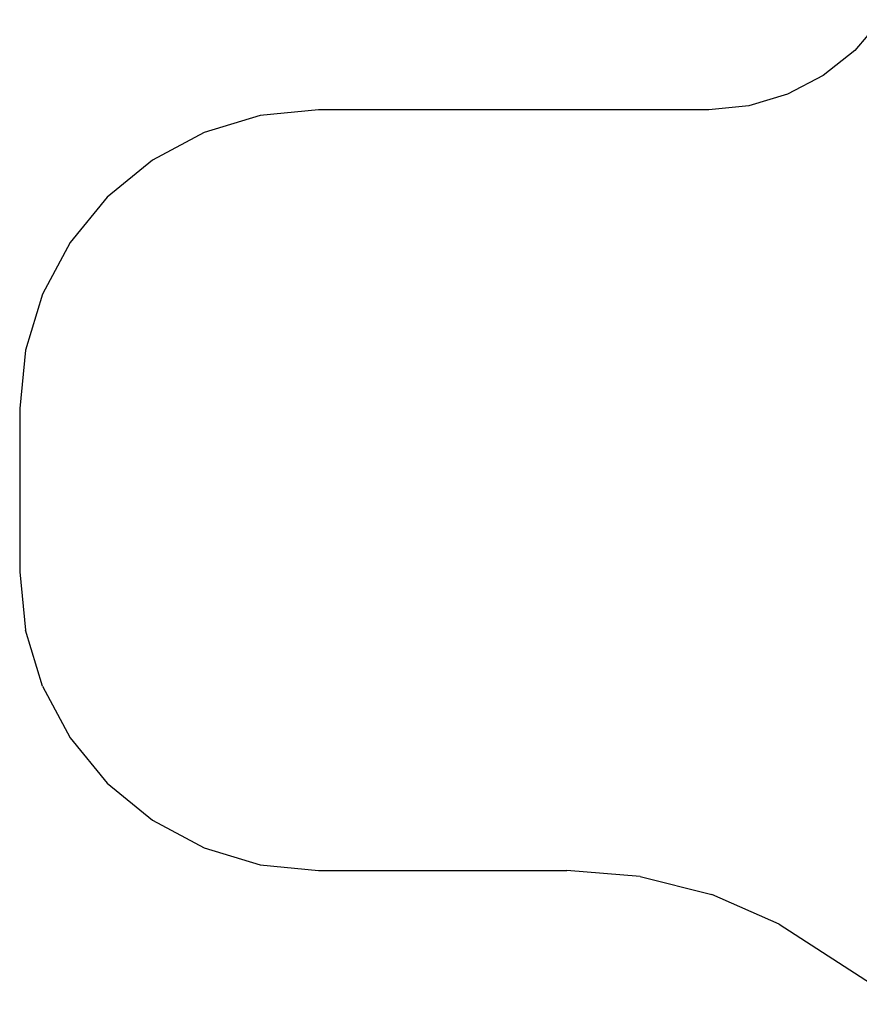
# Model space of a CAD drawing. Extents: x -3535 to 3520, y -2217 to 2317.
# Drawn here: x -3535 to -726, y -2038 to 1257 of the extents above; entities that cross this region are included whole.
import ezdxf

# ---------------------------------------------------------------- set-up
doc = ezdxf.new("R2010")
doc.units = 0
doc.layers.get('0').update_dxf_attribs({"linetype": 'CONTINUOUS'})

msp = doc.modelspace()

# ---------------------------------------------------------------- linework, layer by layer
for p, q in [((-654.7, 1257), (-741.8, 1154.1)), ((-741.8, 1154.1), (-847.1, 1069.8)), ((-847.1, 1069.8), (-966.5, 1007.3)), ((-966.5, 1007.3), (-1095.7, 968.8)), ((-2535, 955.8), (-2730.1, 936.6)), ((-1230, 955.8), (-2535, 955.8)), ((-1095.7, 968.8), (-1230, 955.8)), ((-2730.1, 936.6), (-2917.7, 879.7)), ((-2917.7, 879.7), (-3090.6, 787.3)), ((-3090.6, 787.3), (-3242.1, 662.9)), ((-3242.1, 662.9), (-3366.5, 511.4)), ((-3366.5, 511.4), (-3458.9, 338.5)), ((-3458.9, 338.5), (-3515.8, 150.9)), ((-3515.8, 150.9), (-3535, -44.2)), ((-3535, -44.2), (-3535, -590.6)), ((-3535, -590.6), (-3515.8, -785.7)), ((-3458.9, -973.3), (-3515.8, -785.7)), ((-3458.9, -973.3), (-3366.5, -1146.2)), ((-3366.5, -1146.2), (-3242.1, -1297.7)), ((-3242.1, -1297.7), (-3090.6, -1422.1)), ((-3090.6, -1422.1), (-2917.7, -1514.5)), ((-2917.7, -1514.5), (-2730.1, -1571.4)), ((-2730.1, -1571.4), (-2535, -1590.6)), ((-2535, -1590.6), (-1704.8, -1590.6)), ((-1459.1, -1610.9), (-1704.8, -1590.6)), ((-1459.1, -1610.9), (-1220, -1671.1)), ((-994, -1769.7), (-1220, -1671.1)), ((-994, -1769.7), (-580.5, -2038.3))]:
    msp.add_line(p, q)

doc.saveas('drawing.dxf')
